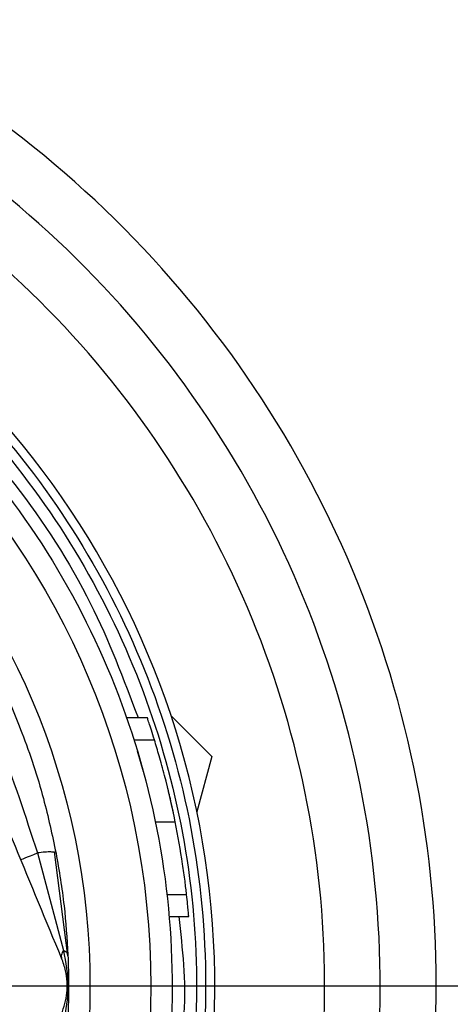
# Model space of a CAD drawing. Extents: x 0.4 to 10.6, y 0.4 to 8.1.
# Drawn here: x 6.6 to 6.7, y 2.9 to 3 of the extents above; entities that cross this region are included whole.
import ezdxf

# ---------------------------------------------------------------- set-up
doc = ezdxf.new("R2010")
doc.units = 0
doc.linetypes.add('SLD-SOLID', pattern=[0])
doc.layers.get('0').update_dxf_attribs({"linetype": 'CONTINUOUS'})
doc.styles.add('SLDTEXTSTYLE0', font='TXT', dxfattribs={"width": 0.75})
doc.dimstyles.new('SLDDIMSTYLE0', dxfattribs={"dimtxt": 0.125, "dimasz": 0.13, "dimexe": 0, "dimexo": 0.0625, "dimgap": 0.03125, "dimtad": 0, "dimtih": 1, "dimtoh": 1, "dimdec": 1, "dimlfac": 18, "dimrnd": 1e-09, "dimzin": 12, "dimtxsty": 'SLDTEXTSTYLE0', "dimsah": 1, "dimcen": 0.09, "dimazin": 3, "dimtfac": 1, "dimtdec": 1, "dimtmove": 0, "dimatfit": 3, "dimtolj": 1, "dimtzin": 12})
doc.dimstyles.new('SLDDIMSTYLE1', dxfattribs={"dimtxt": 0.125, "dimasz": 0.13, "dimexe": 0, "dimexo": 0.0625, "dimgap": 0.03125, "dimtad": 0, "dimtih": 1, "dimtoh": 1, "dimdec": 1, "dimlfac": 18, "dimrnd": 1e-09, "dimzin": 12, "dimtxsty": 'SLDTEXTSTYLE0', "dimsah": 1, "dimcen": 0.09, "dimazin": 3, "dimtfac": 1, "dimtdec": 1, "dimtofl": 0, "dimtmove": 0, "dimatfit": 3, "dimtolj": 1, "dimtzin": 12})

# ---------------------------------------------------------------- blocks, each defined once
blk = doc.blocks.new('_D_4')
at = {"color": 7, "linetype": 'SLD-SOLID'}
for p, q in [((6.443060183323326, 2.893247681946027), (6.443060183323326, 3.143247681946027)), ((6.831173148846305, 2.893247681946027), (6.318060183323325, 2.893247681946027)), ((6.896789946749149, 2.543728871797296), (6.318060183323325, 2.543728871797296)), ((6.443060183323326, 2.543728871797296), (6.443060183323326, 2.293728871797296))]:
    blk.add_line(p, q, dxfattribs=at)
for points in [[(6.443060183323326, 2.893247681946027), (6.463060183323326, 3.023247681946027), (6.423060183323327, 3.023247681946027)], [(6.443060183323326, 2.543728871797296), (6.423060183323327, 2.413728871797296), (6.463060183323326, 2.413728871797296)]]:
    blk.add_solid(points, dxfattribs=at)
at = {"color": 7, "linetype": 'SLD-SOLID', "insert": (6.327608798694238, 2.780403005109832), "char_height": 0.125, "attachment_point": 1, "style": 'SLDTEXTSTYLE0'}
blk.add_mtext('6.3', dxfattribs=at)
blk = doc.blocks.new('_D_5')
at = {"color": 7, "linetype": 'SLD-SOLID'}
for p, q in [((7.009219672109835, 4.25206006672971), (6.073401005514094, 4.25206006672971)), ((6.198401005514094, 4.25206006672971), (6.198401005514094, 3.497113222246667)), ((6.198401005514094, 2.543728871797295), (6.198401005514094, 3.298675716280337)), ((6.896789946749149, 2.543728871797295), (6.073401005514094, 2.543728871797295))]:
    blk.add_line(p, q, dxfattribs=at)
for points in [[(6.198401005514094, 4.25206006672971), (6.178401005514094, 4.12206006672971), (6.218401005514093, 4.12206006672971)], [(6.198401005514094, 2.543728871797295), (6.218401005514093, 2.673728871797295), (6.178401005514094, 2.673728871797295)]]:
    blk.add_solid(points, dxfattribs=at)
at = {"color": 7, "linetype": 'SLD-SOLID', "insert": (6.0367690560335, 3.459809197501672), "char_height": 0.125, "attachment_point": 1, "style": 'SLDTEXTSTYLE0'}
blk.add_mtext('30.7', dxfattribs=at)

msp = doc.modelspace()

# ---------------------------------------------------------------- linework, layer by layer
at = {"color": 7, "linetype": 'SLD-SOLID'}
for p, q in [((6.622273600298438, 2.917378791628203), (6.624124186327718, 2.917378791628203)), ((6.626269014883809, 2.917518530754665), (6.629913346117516, 2.913878306140184)), ((6.622940567408391, 2.915374093305168), (6.624773944747579, 2.915374093305168)), ((6.623781707321101, 2.912515576697366), (6.623258406699648, 2.91434465186403)), ((6.629913346117516, 2.913878306140184), (6.628582931856945, 2.908902175476723)), ((6.624861422255551, 2.907997285189352), (6.62664682385266, 2.907997285189352)), ((6.614263476535775, 2.905221357257108), (6.6166004687979, 2.896455110377392)), ((6.61700708928577, 2.895966813796013), (6.615804436512251, 2.905326271600684)), ((6.625897593989309, 2.901477424211046), (6.627658225502195, 2.901477424211046)), ((6.626093016916951, 2.899510972853585), (6.627849085519586, 2.899510972853585))]:
    msp.add_line(p, q, dxfattribs=at)
at = {"color": 7, "linetype": 'SLD-SOLID', "flags": 128}
msp.add_lwpolyline([(6.612778575170964, 2.904606293251268), (6.612803866730645, 2.904616804240956), (6.612879611040826, 2.904648125360613), (6.613004243675134, 2.904699767726999), (6.613175809100602, 2.904770851350279), (6.613391439202218, 2.904860170318459), (6.613647614020642, 2.904966257981815), (6.613939901014487, 2.905087338064568), (6.614263476535775, 2.905221357257108)], dxfattribs=at)
at = {"color": 7, "linetype": 'SLD-SOLID'}
for radius in [0.07135021885435498, 0.06589824866710536]:
    msp.add_circle((6.553089159344992, 2.893247681946027), radius, dxfattribs=at)
for centre, radius, start, end in [((6.553089159344992, 2.893247681946027), 0.1805555555562339, 247.4999999999117, 80.55319400302129), ((6.553089185376464, 2.89324768201495), 0.1749999882339649, 247.5000100608745, 67.50000633471716), ((6.553089159344992, 2.893247681946027), 0.09194444444488226, 110.1777806454957, 337.4999999999117), ((6.553089159344992, 2.893247681946027), 0.09194444444488226, 337.4999999999117, 69.82221935450484), ((6.553089159344992, 2.893247681946027), 0.07709973753280869, 284.5502219344288, 65.71048809373231), ((6.553089193474539, 2.893247684658558), 0.09694443261984854, 157.4999999676478, 337.4999911930259), ((6.553089118932238, 2.893247670214718), 0.08694444006461051, 157.4999895707144, 337.5000120159667)]:
    msp.add_arc(centre, radius, start, end, dxfattribs=at)
at = {"color": 8, "linetype": 'SLD-SOLID'}
for centre, radius, start, end in [((6.553443688208226, 2.893271880811615), 0.09662631088266072, 337.4062949866445, 71.06160032525548), ((6.553271887096977, 2.893261006320229), 0.0867807267778867, 337.4456988174657, 68.69376309433851)]:
    msp.add_arc(centre, radius, start, end, dxfattribs=at)
at = {"color": 7, "linetype": 'SLD-SOLID'}
for points, knots in [([(6.553484338661562, 2.966518711367065), (6.558270156323628, 2.966221139981928), (6.567841834837974, 2.965625994526185), (6.581630296996208, 2.961209460538054), (6.594326752414565, 2.954391492451017), (6.605443665053031, 2.945177983997095), (6.614555571357735, 2.933990048391339), (6.621313338983907, 2.921237865871791), (6.625458300429305, 2.907414773913946), (6.626831586708617, 2.893048851775171), (6.625380902269609, 2.878690532917457), (6.621161418212778, 2.864889976741951), (6.614334850891601, 2.85217451880959), (6.605162906603892, 2.841035775942001), (6.593996439123385, 2.831882378647352), (6.581263398180892, 2.825132990722968), (6.567451304738435, 2.820790877789938), (6.557876559651153, 2.820247349120867), (6.553089190633753, 2.819975584986506)], [0, 0, 0, 0, 0.06249973142878348, 0.125000026894259, 0.1874997746479343, 0.2499999119816256, 0.3125000242769985, 0.3749999759911642, 0.4374999548858449, 0.499999959000321, 0.5624999672400368, 0.6250000070650221, 0.6875000924933024, 0.7499998600109773, 0.8125000280594451, 0.875000011157668, 0.9375000516145483, 1, 1, 1, 1]), ([(6.584891241031531, 2.961366273110694), (6.58660203152905, 2.960642338753026), (6.592376358384127, 2.958198887255687), (6.601098136869729, 2.951858314485795), (6.610648197483307, 2.942673920792685), (6.618374336471858, 2.931846690724104), (6.624112361134714, 2.919868682109042), (6.627667023040134, 2.907064828461146), (6.628934115464395, 2.893839336291849), (6.627873522482883, 2.880595104912054), (6.624518356257301, 2.867739174559449), (6.618971007441769, 2.855666302586937), (6.611402230837149, 2.844745685879781), (6.602043935453648, 2.835316682163489), (6.591183416890511, 2.82765339183552), (6.57915392941623, 2.822047540938706), (6.566324636943663, 2.818460232791177), (6.557501014096216, 2.818012324840067), (6.553089190633754, 2.817788370253397)], [0, 0, 0, 0, 0.02730108530475951, 0.09214768861335307, 0.1569942750666342, 0.221841180233709, 0.2866876028851544, 0.3515342642034411, 0.4163808607678504, 0.4812274688984768, 0.5460739419960796, 0.6109206887730705, 0.6757671066416948, 0.7406137616130849, 0.8054603541571698, 0.8703070813742492, 0.9351533637372169, 1, 1, 1, 1]), ([(6.599361011653284, 2.937427958537035), (6.599639693460557, 2.93713311226528), (6.600251232005945, 2.936486102466163), (6.601790152101888, 2.934767067305842), (6.603828936715555, 2.93228314673979), (6.606326850169822, 2.928816703376861), (6.608693552222132, 2.925006669809097), (6.610966440857456, 2.92066026695079), (6.613073066385959, 2.915724398181623), (6.614805746425366, 2.910495974206226), (6.615589559451331, 2.906833081490855), (6.615940411237756, 2.905193490912355)], [0, 0, 0, 0, 0.04158678731636289, 0.0912579248414865, 0.2007770121159654, 0.3067542757984523, 0.43602173468785, 0.5602745242149059, 0.6991444044951309, 0.8653304810680895, 1, 1, 1, 1]), ([(6.599841029811777, 2.936344071798928), (6.60033319454457, 2.935587441834258), (6.601456806211883, 2.933860056266992), (6.60324678874127, 2.930874431280036), (6.605168137820705, 2.927433869980612), (6.607833635854607, 2.922204332048337), (6.611133649416576, 2.914835064230016), (6.61318455781484, 2.908535408811914), (6.614263476535775, 2.905221357257108)], [0, 0, 0, 0, 0.08298083385019844, 0.1894451732625267, 0.3015265740939345, 0.4259891281680946, 0.698030845178642, 1, 1, 1, 1]), ([(6.624773944747579, 2.915374093305168), (6.624677242942518, 2.915682680932373), (6.624488219508926, 2.916285878492347), (6.624278226582739, 2.916921695628302), (6.624145936870822, 2.917315142174291), (6.624131591790547, 2.917357120736457), (6.624124186327718, 2.917378791628203)], [0, 0, 0, 0, 0.2531576777319519, 0.4948483997237079, 0.7392219961778533, 1, 1, 1, 1]), ([(6.616443374316373, 2.895758728792421), (6.615062276912881, 2.899092935180649), (6.612287054015956, 2.905792800004294), (6.609468824629153, 2.912596618490642), (6.6080530949453, 2.916014497759013)], [0, 0, 0, 0, 0.4976527849429379, 1, 1, 1, 1]), ([(6.62664682385266, 2.907997285189352), (6.626340239830582, 2.90940778343082), (6.625897771688564, 2.911443442471338), (6.625211631641936, 2.913927007145419), (6.624914769459063, 2.914908496794132), (6.624773944747579, 2.915374093305168)], [0, 0, 0, 0, 0.5425263995338696, 0.7829848612793716, 1, 1, 1, 1]), ([(6.626079067448468, 2.910589767833363), (6.626039055915252, 2.910756209902079), (6.625959415747534, 2.911087501237405), (6.625947297534198, 2.911136086264931), (6.625941267558862, 2.911160261983707)], [0, 0, 0, 0, 0.502403929616873, 1, 1, 1, 1]), ([(6.626474345845141, 2.908832786648679), (6.626394971519109, 2.909197994220877), (6.626240989425857, 2.909906478049979), (6.626131915974523, 2.910366753894784), (6.626079067448468, 2.910589767833363)], [0, 0, 0, 0, 0.515477639991148, 1, 1, 1, 1]), ([(6.627658225502195, 2.901477424211046), (6.627613542373388, 2.901866244811756), (6.627517303630707, 2.902703688534702), (6.627217775953872, 2.904921307835941), (6.626881997638612, 2.90673029757661), (6.62664682385266, 2.907997285189352)], [0, 0, 0, 0, 0.2061453316074079, 0.4439968295240848, 1, 1, 1, 1]), ([(6.615940280868892, 2.905193490912355), (6.61593311623949, 2.905227929832555), (6.615925943158341, 2.905262409378592), (6.615815257175894, 2.90527161989804), (6.615815126759128, 2.905271630750418)], [0, 0, 0, 0, 0.9988217408971707, 1, 1, 1, 1]), ([(6.615940411237756, 2.905193490912355), (6.616208535815709, 2.903620330755921), (6.61672931931455, 2.900564751678611), (6.616914682864202, 2.897517400234374), (6.617004612277348, 2.896038972962424)], [0, 0, 0, 0, 0.5148484515152956, 1, 1, 1, 1]), ([(6.627849085519586, 2.899510972853585), (6.627847292987526, 2.899532560114415), (6.627843811238277, 2.899574490426759), (6.627810454555473, 2.899961876623841), (6.62775337730831, 2.900583877719596), (6.627690364792352, 2.901175612284093), (6.627658225502195, 2.901477424211046)], [0, 0, 0, 0, 0.2601161687739878, 0.5052402103687774, 0.7476496820589479, 1, 1, 1, 1]), ([(6.616600599166764, 2.8964551266735), (6.616525713642946, 2.896324176635114), (6.616375938529353, 2.896062269448329), (6.616420808402094, 2.895860138985654), (6.616443243947509, 2.895759071010691)], [0, 0, 0, 0, 0.499986426462299, 1, 1, 1, 1]), ([(6.616600599166764, 2.8964551266735), (6.616803275131867, 2.89537833487472), (6.617205861999045, 2.89323944170771), (6.616801427526585, 2.891101826214816), (6.616600599166764, 2.890040359295958)], [0, 0, 0, 0, 0.5034341197534269, 1, 1, 1, 1]), ([(6.617004612277348, 2.896038972962424), (6.61698456916098, 2.896113729477305), (6.616944483602428, 2.896263239992504), (6.616715226026719, 2.896391165163676), (6.616600599166764, 2.8964551266735)], [0, 0, 0, 0, 0.5000084093147819, 1, 1, 1, 1]), ([(6.617004612277348, 2.896038972962424), (6.617034853169504, 2.895118278611057), (6.617095943728727, 2.893258355547), (6.617035257675793, 2.891396731204523), (6.617004612277348, 2.890456643375898)], [0, 0, 0, 0, 0.4950174387095649, 1, 1, 1, 1]), ([(6.616443374316373, 2.89073664310428), (6.616641121965076, 2.891364847451874), (6.617036798882323, 2.89262183311662), (6.616920383874935, 2.894400862129866), (6.616573647902861, 2.895387888927834), (6.616443374316373, 2.895758728792421)], [0, 0, 0, 0, 0.3841276425779898, 0.7686080842992223, 1, 1, 1, 1])]:
    msp.add_open_spline(points, degree=3, knots=knots, dxfattribs=at)
at = {"color": 8, "linetype": 'SLD-SOLID'}
for points, knots in [([(6.584803893892424, 2.962324647224659), (6.58609405548335, 2.961818111466571), (6.591748970556639, 2.959597911521292), (6.600638249606652, 2.95329965869333), (6.610926200801122, 2.943688381155338), (6.619175469248862, 2.932189471036593), (6.62520272577209, 2.919416395556591), (6.628777782459556, 2.905742802597727), (6.629785915590328, 2.89164849809623), (6.628191203862579, 2.877607834907652), (6.624048643508963, 2.864097110409908), (6.617497197073654, 2.851578996866216), (6.60876392544647, 2.840461775775831), (6.598128748595204, 2.831183782992561), (6.586012795995178, 2.823832106463071), (6.577072453917445, 2.820948174731662), (6.572602280772426, 2.819506208186565)], [0, 0, 0, 0, 0.02223191144461263, 0.09744482553225303, 0.1726577829652155, 0.2478706955339663, 0.3230835173264128, 0.3982965388427712, 0.4735094440573485, 0.5487223774944766, 0.6239352372683034, 0.6991483136780008, 0.7743610581907189, 0.8495737420967662, 0.9247868356111937, 1, 1, 1, 1]), ([(6.585308160659684, 2.960044691340682), (6.588152631934696, 2.958632084014772), (6.594796249080022, 2.955332763563736), (6.603935638288772, 2.947963719765171), (6.612494680399566, 2.938546889857643), (6.61918841925791, 2.92827174740992), (6.621995281887226, 2.920840836329373), (6.623302992851252, 2.917378791628203)], [0, 0, 0, 0, 0.1620238981935956, 0.3784270059072067, 0.5948281975262902, 0.8112313716834071, 0.9999999999999999, 0.9999999999999999, 0.9999999999999999, 0.9999999999999999]), ([(6.615815126759128, 2.905271630750418), (6.615714332063069, 2.905286015739384), (6.615512631020148, 2.905314801651641), (6.614967583726902, 2.905296309326811), (6.614495447371224, 2.905246050506157), (6.614263476535775, 2.905221357257108)], [0, 0, 0, 0, 0.3369207955982436, 0.6742148001006876, 1, 1, 1, 1]), ([(6.626955667692277, 2.899510972853585), (6.627280570184634, 2.896606340396982), (6.627749342343872, 2.892415511269763), (6.62714544180625, 2.888259813605964), (6.626960100233664, 2.886984399043117)], [0, 0, 0, 0, 0.693092552435263, 1, 1, 1, 1])]:
    msp.add_open_spline(points, degree=3, knots=knots, dxfattribs=at)

# ---------------------------------------------------------------- dimensions: what is measured, and where the dimension line sits
at = {"color": 7, "linetype": 'SLD-SOLID'}
for base, p1, p2, dimstyle, picture, middle in [((6.198401005514094, 2.543728871797295), (7.059219672109834, 4.25206006672971), (6.946789946749149, 2.543728871797295), 'SLDDIMSTYLE1', '_D_5', (6.198401005514094, 3.397894469263503)), ((6.443060183323324, 2.893247681946027), (6.946789946749149, 2.543728871797296), (6.881173148846305, 2.893247681946027), 'SLDDIMSTYLE0', '_D_4', (6.443060183323324, 2.718488276871661))]:
    dim = msp.add_linear_dim(base=base, p1=p1, p2=p2, angle=90.0000000000002, dimstyle=dimstyle, dxfattribs=at)
    dim.commit()
    dim.dimension.update_dxf_attribs({"geometry": picture, "text_midpoint": middle, "dimtype": 160})

doc.saveas('drawing.dxf')
